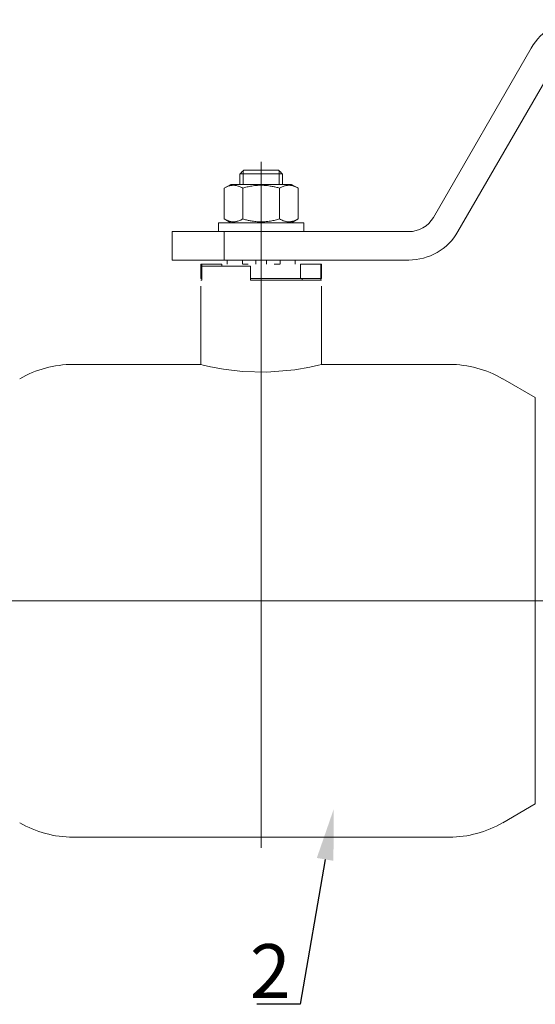
# Model space of a CAD drawing. Units: millimetres. Extents: x 3667 to 9638, y 2128 to 3544.
# Drawn here: x 8368 to 8751, y 2277 to 3007 of the extents above; entities that cross this region are included whole.
import ezdxf
from ezdxf import colors
from ezdxf.entities.mleader import LeaderData, LeaderLine
from ezdxf.math import Vec2, Vec3

# ---------------------------------------------------------------- set-up
doc = ezdxf.new("R2010")
doc.units = ezdxf.units.MM
doc.linetypes.add('CENTER', pattern=[50.8, 31.75, -6.35, 6.35, -6.35])
doc.linetypes.add('K5LT_BASIC', pattern=[0])
doc.layers.add('Осевые линии', color=7, linetype='CENTER', lineweight=9)
doc.layers.add('Основная', color=7, linetype='Continuous', lineweight=40)
doc.layers.add('Системный слой', color=7, linetype='Continuous')
doc.styles.add('GOST 2.304', font='isocpeur.ttf')
doc.styles.get("Standard").update_dxf_attribs({"font": 'arial.ttf'})

msp = doc.modelspace()

# ---------------------------------------------------------------- linework, layer by layer
at = {"layer": 'Осевые линии', "color": 0, "linetype": 'ByBlock'}
msp.add_line((8383.94, 2576.24, 135.21), (7708.66, 2576.24, 135.21), dxfattribs=at)
at = {"layer": 'Основная', "color": 7, "lineweight": 20}
for p, q in [((8675.02, 2860.67, -197.21), (8747.5, 2986.21, -197.21)), ((8693.28, 2850.12, -197.21), (8765.76, 2975.67, -197.21)), ((8547.37, 2576.35, -197.21), (8547.37, 2901.87, -197.21)), ((8531.56, 2893.09, -197.21), (8531.56, 2885.18, -197.21)), ((8531.78, 2893.09, -197.21), (8531.56, 2893.09, -197.21)), ((8547.37, 2893.09, -197.21), (8531.78, 2893.09, -197.21)), ((8534.06, 2893.09, -197.21), (8534.06, 2895.32, -197.21)), ((8534.06, 2893.09, -197.21), (8534.06, 2885.18, -197.21)), ((8560.29, 2895.72, -197.21), (8534.46, 2895.72, -197.21)), ((8562.97, 2893.09, -197.21), (8547.37, 2893.09, -197.21)), ((8560.69, 2893.09, -197.21), (8560.69, 2895.32, -197.21)), ((8560.69, 2893.09, -197.21), (8560.69, 2885.18, -197.21)), ((8563.19, 2893.09, -197.21), (8562.97, 2893.09, -197.21)), ((8563.19, 2893.09, -197.21), (8563.19, 2885.18, -197.21)), ((8519.98, 2882.38, -197.21), (8524.84, 2885.18, -197.21)), ((8569.91, 2885.18, -197.21), (8524.84, 2885.18, -197.21)), ((8574.77, 2882.38, -197.21), (8569.91, 2885.18, -197.21)), ((8519.98, 2859.52, -197.21), (8519.98, 2882.38, -197.21)), ((8533.68, 2859.52, -197.21), (8533.68, 2882.38, -197.21)), ((8561.07, 2859.52, -197.21), (8561.07, 2882.38, -197.21)), ((8574.77, 2859.52, -197.21), (8574.77, 2882.38, -197.21)), ((8515.74, 2850.12, -197.21), (8515.74, 2856.71, -197.21)), ((8515.74, 2856.71, -197.21), (8579, 2856.71, -197.21)), ((8524.84, 2856.71, -197.21), (8519.98, 2859.52, -197.21)), ((8569.91, 2856.71, -197.21), (8574.77, 2859.52, -197.21)), ((8579, 2850.12, -197.21), (8579, 2856.71, -197.21)), ((8481.48, 2829.04, -197.21), (8481.48, 2850.12, -197.21)), ((8481.48, 2850.12, -197.21), (8519.95, 2850.12, -197.21)), ((8519.95, 2829.04, -197.21), (8519.95, 2850.12, -197.21)), ((8519.95, 2850.12, -197.21), (8656.76, 2850.12, -197.21)), ((8481.48, 2829.04, -197.21), (8519.95, 2829.04, -197.21)), ((8519.95, 2829.04, -197.21), (8656.76, 2829.04, -197.21)), ((8522.2, 2825.87, -197.21), (8522.2, 2829.04, -197.21)), ((8533.4, 2825.87, -197.21), (8533.4, 2829.04, -197.21)), ((8543.42, 2825.87, -197.21), (8543.42, 2829.04, -197.21)), ((8551.33, 2825.87, -197.21), (8551.33, 2829.04, -197.21)), ((8561.34, 2825.87, -197.21), (8561.34, 2829.04, -197.21)), ((8572.55, 2825.87, -197.21), (8572.55, 2829.04, -197.21)), ((8502.57, 2815.33, -197.21), (8502.57, 2825.87, -197.21)), ((8502.57, 2825.87, -197.21), (8503.27, 2825.87, -197.21)), ((8503.27, 2815.33, -197.21), (8503.27, 2825.87, -197.21)), ((8503.27, 2825.87, -197.21), (8518.11, 2825.87, -197.21)), ((8539.47, 2824.56, -197.21), (8503.27, 2824.56, -197.21)), ((8503.27, 2824.56, -197.21), (8503.27, 2814.01, -197.21)), ((8518.11, 2824.56, -197.21), (8518.11, 2825.87, -197.21)), ((8533.67, 2825.87, -197.21), (8537.72, 2825.87, -197.21)), ((8539.47, 2824.56, -197.21), (8539.47, 2814.01, -197.21)), ((8561.08, 2825.87, -197.21), (8557.03, 2825.87, -197.21)), ((8576.64, 2815.33, -197.21), (8576.64, 2825.87, -197.21)), ((8576.64, 2825.87, -197.21), (8591.48, 2825.87, -197.21)), ((8591.48, 2815.33, -197.21), (8591.48, 2825.87, -197.21)), ((8591.48, 2825.87, -197.21), (8592.18, 2825.87, -197.21)), ((8592.18, 2815.33, -197.21), (8592.18, 2825.87, -197.21)), ((8502.57, 2815.33, -197.21), (8503.27, 2815.33, -197.21)), ((8503.27, 2814.01, -197.21), (8502.57, 2814.01, -197.21)), ((8539.47, 2815.33, -197.21), (8576.64, 2815.33, -197.21)), ((8539.47, 2815.33, -197.21), (8576.64, 2815.33, -197.21)), ((8592.18, 2814.01, -197.21), (8539.47, 2814.01, -197.21)), ((8576.64, 2815.33, -197.21), (8591.48, 2815.33, -197.21)), ((8577.68, 2814.01, -197.21), (8577.68, 2815.33, -197.21)), ((8591.48, 2815.33, -197.21), (8592.18, 2815.33, -197.21)), ((8591.48, 2815.33, -197.21), (8591.48, 2814.01, -197.21)), ((8502.57, 2809.62, -197.21), (8502.57, 2751.63, -197.21)), ((8592.18, 2809.62, -197.21), (8592.18, 2751.63, -197.21)), ((8726.4, 2741.03, -197.21), (8750.59, 2727.07, -197.21)), ((8547.37, 2576.35, -197.21), (8229.76, 2576.35, -197.21)), ((8547.37, 2576.35, -197.21), (8864.98, 2576.35, -197.21)), ((8547.37, 2576.35, -197.21), (8547.37, 2393.2, -197.21)), ((8726.4, 2411.66, -197.21), (8750.59, 2425.63, -197.21)), ((8686.86, 2401.07, -197.21), (8407.89, 2401.07, -197.21))]:
    msp.add_line(p, q, dxfattribs=at)
for centre, radius, start, end in [((8784.03, 2965.13, -197.21), 42.17, 90, 150), ((8656.76, 2871.21, -197.21), 21.09, 270, 330), ((8656.76, 2871.21, -197.21), 42.17, 270, 330), ((8407.89, 2672.56, -197.21), 79.07, 90, 120), ((8686.86, 2672.56, -197.21), 79.07, 60, 90), ((8407.89, 2480.14, -197.21), 79.07, 240, 270), ((8686.86, 2480.14, -197.21), 79.07, 270, 300)]:
    msp.add_arc(centre, radius, start, end, dxfattribs=at)
for points in [[(8534.46, 2895.72, -197.21), (8533.57, 2894.85, -197.21), (8532.67, 2893.97, -197.21), (8531.78, 2893.09, -197.21)], [(8560.29, 2895.72, -197.21), (8561.18, 2894.85, -197.21), (8562.07, 2893.97, -197.21), (8562.97, 2893.09, -197.21)]]:
    msp.add_open_spline(points, degree=3, dxfattribs=at)
for points, knots in [([(8533.68, 2882.38, -197.21), (8532.8, 2882.88, -197.21), (8531.65, 2883.45, -197.21), (8530.14, 2883.98, -197.21), (8529.24, 2884.23, -197.21), (8528.32, 2884.4, -197.21), (8527.48, 2884.49, -197.21), (8526.66, 2884.5, -197.21), (8525.88, 2884.46, -197.21), (8525.01, 2884.35, -197.21), (8524.04, 2884.14, -197.21), (8522.64, 2883.7, -197.21), (8521.29, 2883.1, -197.21), (8520.3, 2882.56, -197.21), (8519.98, 2882.38, -197.21)], [0, 0, 0, 0, 2.94681, 3.844333, 4.968544, 5.885196, 6.813299, 7.701429, 8.533187, 9.335775, 10.524184, 11.684847, 13.915004, 15, 15, 15, 15]), ([(8561.07, 2882.38, -197.21), (8560.13, 2882.65, -197.21), (8558.75, 2883.01, -197.21), (8556.44, 2883.54, -197.21), (8554.38, 2883.93, -197.21), (8552.47, 2884.19, -197.21), (8550.93, 2884.35, -197.21), (8549.51, 2884.45, -197.21), (8547.85, 2884.5, -197.21), (8546.25, 2884.49, -197.21), (8544.48, 2884.41, -197.21), (8542.52, 2884.23, -197.21), (8539.92, 2883.86, -197.21), (8536.97, 2883.27, -197.21), (8534.75, 2882.69, -197.21), (8533.68, 2882.38, -197.21)], [0, 0, 0, 0, 1.679816, 2.464254, 4.100621, 5.29978, 5.785161, 6.773962, 7.746893, 8.663193, 9.530451, 10.806592, 12.055167, 14.062561, 16, 16, 16, 16]), ([(8574.77, 2882.38, -197.21), (8573.89, 2882.88, -197.21), (8572.74, 2883.45, -197.21), (8571.22, 2883.98, -197.21), (8570.32, 2884.23, -197.21), (8569.41, 2884.4, -197.21), (8568.57, 2884.49, -197.21), (8567.75, 2884.5, -197.21), (8566.97, 2884.46, -197.21), (8566.1, 2884.35, -197.21), (8565.13, 2884.14, -197.21), (8563.73, 2883.7, -197.21), (8562.38, 2883.1, -197.21), (8561.39, 2882.56, -197.21), (8561.07, 2882.38, -197.21)], [0, 0, 0, 0, 2.94681, 3.844333, 4.968544, 5.885196, 6.813299, 7.701429, 8.533187, 9.335775, 10.524184, 11.684847, 13.915004, 15, 15, 15, 15]), ([(8519.98, 2859.52, -197.21), (8520.86, 2859.01, -197.21), (8522.01, 2858.44, -197.21), (8523.52, 2857.91, -197.21), (8524.42, 2857.66, -197.21), (8525.34, 2857.49, -197.21), (8526.18, 2857.41, -197.21), (8527, 2857.39, -197.21), (8527.78, 2857.43, -197.21), (8528.65, 2857.54, -197.21), (8529.62, 2857.75, -197.21), (8531.02, 2858.19, -197.21), (8532.37, 2858.79, -197.21), (8533.36, 2859.33, -197.21), (8533.68, 2859.52, -197.21)], [0, 0, 0, 0, 2.94681, 3.844333, 4.968544, 5.885196, 6.813299, 7.701429, 8.533187, 9.335775, 10.524184, 11.684847, 13.915004, 15, 15, 15, 15]), ([(8533.68, 2859.52, -197.21), (8534.61, 2859.25, -197.21), (8535.99, 2858.88, -197.21), (8538.31, 2858.35, -197.21), (8540.37, 2857.96, -197.21), (8542.28, 2857.7, -197.21), (8543.82, 2857.54, -197.21), (8545.23, 2857.44, -197.21), (8546.9, 2857.39, -197.21), (8548.5, 2857.4, -197.21), (8550.27, 2857.49, -197.21), (8552.23, 2857.66, -197.21), (8554.83, 2858.03, -197.21), (8557.78, 2858.62, -197.21), (8559.99, 2859.21, -197.21), (8561.07, 2859.52, -197.21)], [0, 0, 0, 0, 1.679816, 2.464254, 4.100621, 5.29978, 5.785161, 6.773962, 7.746893, 8.663193, 9.530451, 10.806592, 12.055167, 14.062561, 16, 16, 16, 16]), ([(8561.07, 2859.52, -197.21), (8561.94, 2859.01, -197.21), (8563.1, 2858.44, -197.21), (8564.61, 2857.91, -197.21), (8565.51, 2857.66, -197.21), (8566.42, 2857.49, -197.21), (8567.27, 2857.41, -197.21), (8568.09, 2857.39, -197.21), (8568.87, 2857.43, -197.21), (8569.74, 2857.54, -197.21), (8570.7, 2857.75, -197.21), (8572.1, 2858.19, -197.21), (8573.46, 2858.79, -197.21), (8574.44, 2859.33, -197.21), (8574.77, 2859.52, -197.21)], [0, 0, 0, 0, 2.94681, 3.844333, 4.968544, 5.885196, 6.813299, 7.701429, 8.533187, 9.335775, 10.524184, 11.684847, 13.915004, 15, 15, 15, 15])]:
    msp.add_open_spline(points, degree=3, knots=knots, dxfattribs=at)
at = {"layer": 'Системный слой', "color": 7, "linetype": 'K5LT_BASIC', "lineweight": 20}
for p, q in [((8502.57, 2751.63, -197.21), (8407.89, 2751.63, -197.21)), ((8502.57, 2751.63, -197.21), (8504.38, 2751.17, -197.21)), ((8504.38, 2751.17, -197.21), (8509.74, 2749.93, -197.21)), ((8509.74, 2749.93, -197.21), (8519.38, 2748.1, -197.21)), ((8519.38, 2748.1, -197.21), (8533.56, 2746.37, -197.21)), ((8533.56, 2746.37, -197.21), (8551.58, 2745.86, -197.21)), ((8551.58, 2745.86, -197.21), (8572.36, 2747.64, -197.21)), ((8572.36, 2747.64, -197.21), (8583.54, 2749.62, -197.21)), ((8583.54, 2749.62, -197.21), (8589.93, 2751.07, -197.21)), ((8589.93, 2751.07, -197.21), (8592.18, 2751.63, -197.21)), ((8686.86, 2751.63, -197.21), (8592.18, 2751.63, -197.21)), ((8592.18, 2751.63, -197.21), (8592.18, 2751.63, -197.21)), ((8750.59, 2727.07, -197.21), (8750.59, 2425.63, -197.21)), ((8750.59, 2425.63, -197.21), (8750.59, 2434.03, -197.21))]:
    msp.add_line(p, q, dxfattribs=at)

# ---------------------------------------------------------------- texts
at = {"insert": (8538.97, 2321.7, -807.72), "char_height": 40, "attachment_point": 1, "style": 'GOST 2.304'}
msp.add_mtext_dynamic_manual_height_columns('2', width=31.1105, gutter_width=12.5, heights=[0], dxfattribs=at)

# ---------------------------------------------------------------- leaders
ml = msp.add_multileader_mtext('Standard')
ml.set_content(' ', color=256)
ml.set_leader_properties()
ml.build(insert=Vec2(0, 0))
ml.multileader.update_dxf_attribs({"arrow_head_size": 37.95})
ctx = ml.context
ctx.base_point, ctx.char_height, ctx.arrow_head_size, ctx.landing_gap_size, ctx.plane_origin = Vec3(8521.68, 2277.06, -807.72), 16.13, 37.95, 8.06, Vec3(8354.47, 2401.63, -807.72)
ctx.text_align_type, ctx.attachment_type = 2, 2
notes = []
notes.append((ctx, [(0, (1, 1, 0), (8576.32, 2277.06, -807.72), (-1, 0), 32.25, [(0, [(8601.2, 2421.96, -807.72)], 0, [])])]))
ctx.mtext.insert, ctx.mtext.alignment, ctx.mtext.flow_direction = Vec3(8536, 2286.74, -807.72), 3, 5
for ctx, leaders in notes:
    for number, flags, end, landing, length, lines in leaders:
        leader = LeaderData()
        leader.index, (leader.has_last_leader_line, leader.has_dogleg_vector, leader.attachment_direction) = number, flags
        leader.last_leader_point, leader.dogleg_vector, leader.dogleg_length = Vec3(end), Vec3(landing), length
        for number, points, colour, breaks in lines:
            line = LeaderLine()
            line.index, line.vertices, line.color, line.breaks = number, Vec3.list(points), colors.encode_raw_color(colour), breaks
            leader.lines.append(line)
        ctx.leaders.append(leader)

doc.saveas('drawing.dxf')
